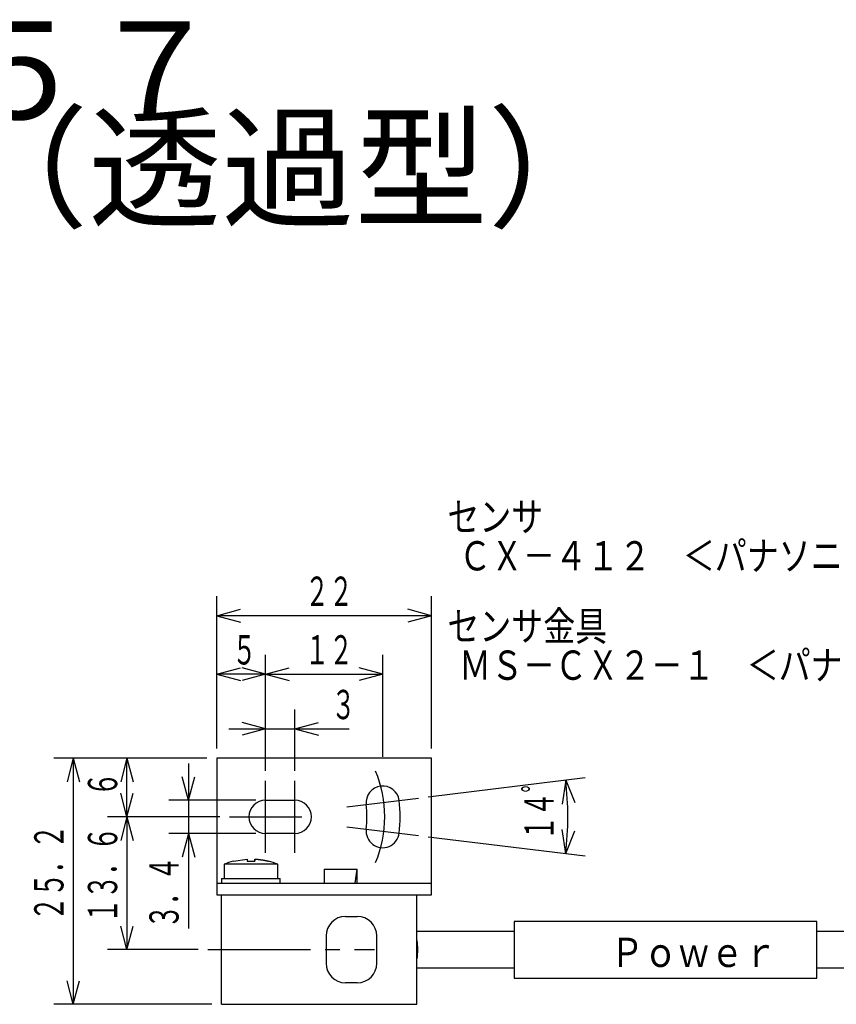
# Model space of a CAD drawing. Units: millimetres. Extents: x 14 to 404, y 29 to 289.
# Drawn here: x 89 to 173, y 188 to 289 of the extents above; entities that cross this region are included whole.
import ezdxf

# ---------------------------------------------------------------- set-up
doc = ezdxf.new("R2010")
doc.units = ezdxf.units.MM
doc.linetypes.add('LTYPE1', pattern=[15, 10.5, -1.5, 1.5, -1.5])
doc.styles.add('KANJI0', font='txt.shx', dxfattribs={"height": 10, "bigfont": 'extfont.shx'})
doc.styles.add('KANJI1', font='txt.shx', dxfattribs={"width": 0.6, "height": 3, "bigfont": 'extfont.shx'})
doc.styles.add('KANJI14', font='txt.shx', dxfattribs={"width": 0.833333, "height": 3, "bigfont": 'extfont.shx'})
doc.styles.add('KANJI4', font='txt.shx', dxfattribs={"width": 0.8, "height": 3, "bigfont": 'extfont.shx'})

msp = doc.modelspace()

# ---------------------------------------------------------------- linework, layer by layer
at = {"color": 3, "linetype": 'Continuous'}
for p, q in [((109.05, 214.04), (109.05, 229.64)), ((131.05, 214.04), (131.05, 229.64)), ((109.05, 227.64), (111.47, 228.29)), ((131.05, 227.64), (128.64, 228.29)), ((131.05, 227.64), (109.05, 227.64)), ((109.05, 227.64), (111.47, 226.99)), ((131.05, 227.64), (128.64, 226.99)), ((109.05, 214.04), (109.05, 223.64)), ((114.05, 211.74), (114.05, 223.64)), ((114.05, 211.74), (114.05, 223.64)), ((126.05, 213.2), (126.05, 223.64)), ((109.05, 221.64), (111.47, 222.29)), ((114.05, 221.64), (111.64, 222.29)), ((114.05, 221.64), (116.47, 222.29)), ((126.05, 221.64), (123.64, 222.29)), ((114.05, 221.64), (109.05, 221.64)), ((109.05, 221.64), (111.47, 220.99)), ((114.05, 221.64), (111.64, 220.99)), ((114.05, 221.64), (116.47, 220.99)), ((114.05, 221.64), (126.05, 221.64)), ((126.05, 221.64), (123.64, 220.99)), ((114.05, 211.74), (114.05, 218.04)), ((117.05, 211.74), (117.05, 218.04)), ((110.3, 216.04), (114.05, 216.04)), ((114.05, 216.04), (111.64, 216.69)), ((114.05, 216.04), (111.64, 215.39)), ((114.05, 216.04), (117.05, 216.04)), ((117.05, 216.04), (119.47, 216.69)), ((117.05, 216.04), (122.6, 216.04)), ((117.05, 216.04), (119.47, 215.39)), ((108.05, 213.04), (92.35, 213.04)), ((94.35, 213.04), (93.71, 210.62)), ((94.35, 213.04), (95, 210.62)), ((94.35, 213.04), (94.35, 187.84)), ((108.05, 213.04), (97.85, 213.04)), ((99.85, 213.04), (99.21, 210.62)), ((99.85, 207.04), (99.85, 213.04)), ((99.85, 213.04), (100.5, 210.62)), ((106.15, 212.49), (106.15, 208.74)), ((106.15, 208.74), (105.51, 211.15)), ((106.15, 208.74), (106.8, 211.15)), ((130.72, 209.07), (146.78, 211.05)), ((144.8, 210.8), (144.45, 208.33)), ((144.8, 210.8), (145.73, 208.49)), ((99.85, 207.04), (99.21, 209.45)), ((99.85, 207.04), (100.5, 209.45)), ((113.05, 208.74), (104.15, 208.74)), ((106.15, 208.74), (106.15, 205.34)), ((109.35, 207.04), (97.85, 207.04)), ((109.35, 207.04), (97.85, 207.04)), ((99.85, 207.04), (99.21, 204.62)), ((99.85, 207.04), (100.5, 204.62)), ((99.85, 207.04), (99.85, 193.44)), ((144.8, 203.28), (144.45, 205.75)), ((113.05, 205.34), (104.15, 205.34)), ((106.15, 205.34), (105.51, 202.92)), ((106.15, 205.34), (106.15, 195.59)), ((106.15, 205.34), (106.8, 202.92)), ((130.72, 205), (146.78, 203.03)), ((144.8, 203.28), (145.73, 205.59)), ((99.85, 193.44), (99.21, 195.85)), ((99.85, 193.44), (100.5, 195.85)), ((139.52, 196.31), (139.52, 190.51)), ((170.52, 196.31), (139.52, 196.31)), ((170.52, 190.51), (170.52, 196.31)), ((107.15, 193.44), (97.85, 193.44)), ((94.35, 187.84), (93.71, 190.25)), ((94.35, 187.84), (95, 190.25)), ((139.52, 190.51), (170.52, 190.51)), ((108.55, 187.84), (92.35, 187.84))]:
    msp.add_line(p, q, dxfattribs=at)
at = {"color": 7, "linetype": 'Continuous'}
for p, q in [((131.05, 213.04), (109.05, 213.04)), ((109.05, 213.04), (109.05, 200.24)), ((131.05, 200.24), (131.05, 213.04)), ((114.05, 208.74), (117.05, 208.74)), ((117.05, 205.34), (114.05, 205.34)), ((110.75, 202.49), (112.15, 202.72)), ((112.15, 202.72), (112.15, 202.71)), ((112.15, 202.71), (112.15, 202.71)), ((112.15, 202.71), (112.15, 202.71)), ((112.15, 202.71), (112.15, 202.7)), ((112.15, 202.7), (112.15, 202.7)), ((112.15, 202.7), (112.15, 202.7)), ((112.15, 202.7), (112.15, 202.69)), ((112.15, 202.69), (112.15, 202.69)), ((112.15, 202.69), (112.15, 202.69)), ((112.15, 202.69), (112.15, 202.68)), ((112.15, 202.68), (112.15, 202.68)), ((112.15, 202.68), (112.15, 202.68)), ((112.95, 202.72), (112.99, 202.71)), ((112.95, 202.49), (112.95, 202.72)), ((112.95, 202.72), (112.95, 202.49)), ((112.99, 202.71), (113.02, 202.71)), ((113.02, 202.71), (113.05, 202.71)), ((113.05, 202.71), (113.08, 202.7)), ((113.08, 202.7), (113.12, 202.7)), ((113.12, 202.7), (113.15, 202.7)), ((113.15, 202.7), (113.18, 202.69)), ((113.18, 202.69), (113.21, 202.69)), ((113.21, 202.69), (113.25, 202.69)), ((113.25, 202.69), (113.28, 202.68)), ((113.28, 202.68), (113.31, 202.68)), ((113.31, 202.68), (113.34, 202.68)), ((109.8, 202.18), (109.8, 200.74)), ((112.55, 202.18), (109.8, 202.18)), ((112.15, 202.68), (112.15, 202.67)), ((112.15, 202.67), (112.15, 202.67)), ((112.15, 202.67), (112.15, 202.67)), ((112.15, 202.67), (112.15, 202.66)), ((112.15, 202.66), (112.15, 202.66)), ((112.15, 202.66), (112.15, 202.65)), ((112.15, 202.65), (112.15, 202.65)), ((112.15, 202.65), (112.15, 202.64)), ((112.15, 202.64), (112.15, 202.64)), ((112.15, 202.64), (112.15, 202.64)), ((112.15, 202.64), (112.15, 202.63)), ((112.15, 202.63), (112.15, 202.63)), ((112.15, 202.63), (112.15, 202.62)), ((112.15, 202.62), (112.15, 202.62)), ((112.15, 202.62), (112.15, 202.61)), ((112.15, 202.61), (112.15, 202.6)), ((112.15, 202.6), (112.15, 202.6)), ((112.15, 202.6), (112.15, 202.59)), ((112.15, 202.59), (112.15, 202.59)), ((112.15, 202.59), (112.15, 202.58)), ((112.15, 202.58), (112.15, 202.57)), ((112.15, 202.57), (112.15, 202.57)), ((112.15, 202.57), (112.15, 202.56)), ((112.15, 202.56), (112.15, 202.56)), ((112.15, 202.56), (112.15, 202.56)), ((112.15, 202.56), (112.15, 202.55)), ((112.15, 202.55), (112.15, 202.55)), ((112.15, 202.55), (112.15, 202.55)), ((112.15, 202.55), (112.15, 202.55)), ((112.15, 202.55), (112.15, 202.55)), ((112.15, 202.55), (112.15, 202.55)), ((112.15, 202.55), (112.15, 202.54)), ((112.15, 202.54), (112.15, 202.54)), ((112.15, 202.54), (112.15, 202.54)), ((112.15, 202.54), (112.15, 202.54)), ((112.15, 202.54), (112.15, 202.54)), ((112.15, 202.54), (112.15, 202.53)), ((112.15, 202.53), (112.15, 202.53)), ((112.15, 202.53), (112.15, 202.53)), ((112.15, 202.53), (112.15, 202.53)), ((112.15, 202.53), (112.15, 202.53)), ((112.15, 202.53), (112.15, 202.52)), ((112.15, 202.52), (112.15, 202.52)), ((112.15, 202.52), (112.15, 202.52)), ((112.15, 202.52), (112.15, 202.52)), ((112.15, 202.52), (112.15, 202.52)), ((112.15, 202.52), (112.15, 202.51)), ((112.15, 202.51), (112.15, 202.51)), ((112.15, 202.51), (112.15, 202.51)), ((112.15, 202.51), (112.15, 202.51)), ((112.15, 202.51), (112.15, 202.51)), ((112.15, 202.51), (112.15, 202.5)), ((112.15, 202.5), (112.15, 202.5)), ((112.15, 202.5), (112.15, 202.5)), ((112.15, 202.5), (112.15, 202.5)), ((112.15, 202.5), (112.15, 202.5)), ((112.15, 202.5), (112.15, 202.49)), ((112.15, 202.49), (112.15, 202.49)), ((112.15, 202.49), (112.17, 202.49)), ((112.17, 202.49), (112.18, 202.49)), ((112.18, 202.49), (112.19, 202.49)), ((112.19, 202.49), (112.2, 202.49)), ((112.2, 202.49), (112.21, 202.49)), ((112.21, 202.49), (112.22, 202.5)), ((112.22, 202.5), (112.23, 202.5)), ((112.23, 202.5), (112.25, 202.5)), ((112.25, 202.5), (112.26, 202.5)), ((112.26, 202.5), (112.27, 202.5)), ((112.27, 202.5), (112.28, 202.5)), ((112.28, 202.5), (112.29, 202.5)), ((112.29, 202.5), (112.3, 202.5)), ((112.3, 202.5), (112.31, 202.5)), ((112.31, 202.5), (112.33, 202.5)), ((112.33, 202.5), (112.34, 202.5)), ((112.34, 202.5), (112.35, 202.5)), ((112.35, 202.5), (112.36, 202.5)), ((112.36, 202.5), (112.37, 202.5)), ((112.37, 202.5), (112.38, 202.5)), ((112.38, 202.5), (112.39, 202.5)), ((112.39, 202.5), (112.41, 202.5)), ((112.41, 202.5), (112.42, 202.5)), ((112.42, 202.5), (112.43, 202.5)), ((112.43, 202.5), (112.44, 202.5)), ((112.44, 202.5), (112.45, 202.5)), ((112.45, 202.5), (112.46, 202.5)), ((112.46, 202.5), (112.47, 202.5)), ((112.47, 202.5), (112.49, 202.5)), ((112.49, 202.5), (112.5, 202.5)), ((112.5, 202.5), (112.51, 202.5)), ((112.51, 202.5), (112.52, 202.5)), ((112.52, 202.5), (112.53, 202.5)), ((112.53, 202.5), (112.54, 202.5)), ((112.54, 202.5), (112.55, 202.5)), ((112.55, 202.5), (112.57, 202.5)), ((115.3, 202.18), (112.55, 202.18)), ((112.57, 202.5), (112.58, 202.5)), ((112.58, 202.5), (112.59, 202.5)), ((112.59, 202.5), (112.6, 202.5)), ((112.6, 202.5), (112.61, 202.5)), ((112.61, 202.5), (112.62, 202.5)), ((112.62, 202.5), (112.63, 202.5)), ((112.63, 202.5), (112.65, 202.5)), ((112.65, 202.5), (112.66, 202.5)), ((112.66, 202.5), (112.67, 202.5)), ((112.67, 202.5), (112.68, 202.5)), ((112.68, 202.5), (112.69, 202.5)), ((112.69, 202.5), (112.7, 202.5)), ((112.7, 202.5), (112.71, 202.5)), ((112.71, 202.5), (112.73, 202.5)), ((112.73, 202.5), (112.74, 202.5)), ((112.74, 202.5), (112.75, 202.5)), ((112.75, 202.5), (112.76, 202.5)), ((112.76, 202.5), (112.77, 202.5)), ((112.77, 202.5), (112.78, 202.5)), ((112.78, 202.5), (112.79, 202.5)), ((112.79, 202.5), (112.81, 202.5)), ((112.81, 202.5), (112.82, 202.5)), ((112.82, 202.5), (112.83, 202.5)), ((112.83, 202.5), (112.84, 202.5)), ((112.84, 202.5), (112.85, 202.5)), ((112.85, 202.5), (112.86, 202.5)), ((112.86, 202.5), (112.87, 202.5)), ((112.87, 202.5), (112.89, 202.5)), ((112.89, 202.5), (112.9, 202.49)), ((112.9, 202.49), (112.91, 202.49)), ((112.91, 202.49), (112.92, 202.49)), ((112.92, 202.49), (112.93, 202.49)), ((112.93, 202.49), (112.94, 202.49)), ((112.94, 202.49), (112.95, 202.49)), ((113.34, 202.68), (113.37, 202.67)), ((113.37, 202.67), (113.41, 202.67)), ((113.41, 202.67), (113.44, 202.67)), ((113.44, 202.67), (113.47, 202.66)), ((113.47, 202.66), (113.5, 202.66)), ((113.5, 202.66), (113.54, 202.65)), ((113.54, 202.65), (113.57, 202.65)), ((113.57, 202.65), (113.6, 202.64)), ((113.6, 202.64), (113.63, 202.64)), ((113.63, 202.64), (113.66, 202.64)), ((113.66, 202.64), (113.7, 202.63)), ((113.7, 202.63), (113.73, 202.63)), ((113.73, 202.63), (113.76, 202.62)), ((113.76, 202.62), (113.79, 202.62)), ((113.79, 202.62), (113.82, 202.61)), ((113.82, 202.61), (113.86, 202.6)), ((113.86, 202.6), (113.89, 202.6)), ((113.89, 202.6), (113.92, 202.59)), ((113.92, 202.59), (113.95, 202.59)), ((113.95, 202.59), (113.98, 202.58)), ((113.98, 202.58), (114.02, 202.57)), ((114.02, 202.57), (114.05, 202.57)), ((114.05, 202.57), (114.08, 202.56)), ((114.08, 202.56), (114.09, 202.56)), ((114.09, 202.56), (114.1, 202.56)), ((114.1, 202.56), (114.1, 202.55)), ((114.1, 202.55), (114.11, 202.55)), ((114.11, 202.55), (114.12, 202.55)), ((114.12, 202.55), (114.13, 202.55)), ((114.13, 202.55), (114.13, 202.55)), ((114.13, 202.55), (114.14, 202.55)), ((114.14, 202.55), (114.15, 202.54)), ((114.15, 202.54), (114.16, 202.54)), ((114.16, 202.54), (114.17, 202.54)), ((114.17, 202.54), (114.17, 202.54)), ((114.17, 202.54), (114.18, 202.54)), ((114.18, 202.54), (114.19, 202.53)), ((114.19, 202.53), (114.2, 202.53)), ((114.2, 202.53), (114.21, 202.53)), ((114.21, 202.53), (114.21, 202.53)), ((114.21, 202.53), (114.22, 202.53)), ((114.22, 202.53), (114.23, 202.52)), ((114.23, 202.52), (114.24, 202.52)), ((114.24, 202.52), (114.24, 202.52)), ((114.24, 202.52), (114.25, 202.52)), ((114.25, 202.52), (114.26, 202.52)), ((114.26, 202.52), (114.27, 202.51)), ((114.27, 202.51), (114.28, 202.51)), ((114.28, 202.51), (114.28, 202.51)), ((114.28, 202.51), (114.29, 202.51)), ((114.29, 202.51), (114.3, 202.51)), ((114.3, 202.51), (114.31, 202.5)), ((114.31, 202.5), (114.31, 202.5)), ((114.31, 202.5), (114.32, 202.5)), ((114.32, 202.5), (114.33, 202.5)), ((114.33, 202.5), (114.34, 202.5)), ((114.34, 202.5), (114.35, 202.49)), ((114.35, 202.49), (114.35, 202.49)), ((115.3, 200.74), (115.3, 202.18)), ((120.05, 201.68), (123.44, 201.68)), ((120.05, 201.68), (120.05, 200.24)), ((123.22, 200.24), (123.44, 201.68)), ((123.44, 200.24), (123.44, 201.68)), ((109.55, 200.74), (109.55, 200.24)), ((109.55, 200.74), (115.55, 200.74)), ((115.55, 200.24), (115.55, 200.74)), ((109.05, 200.24), (131.05, 200.24)), ((109.05, 200.24), (109.05, 199.04)), ((131.05, 199.04), (131.05, 200.24)), ((109.05, 199.04), (131.05, 199.04)), ((109.55, 187.84), (109.55, 199.04)), ((129.55, 187.84), (129.55, 199.04)), ((122.25, 196.84), (123.45, 196.84)), ((120.25, 194.84), (120.25, 192.04)), ((125.45, 192.04), (125.45, 194.84)), ((133.13, 195.29), (129.55, 195.29)), ((131.04, 195.29), (129.55, 195.29)), ((131.06, 195.29), (131.04, 195.29)), ((131.09, 195.29), (131.06, 195.29)), ((131.11, 195.29), (131.09, 195.29)), ((131.14, 195.29), (131.11, 195.29)), ((131.16, 195.29), (131.14, 195.29)), ((131.18, 195.29), (131.16, 195.29)), ((131.21, 195.29), (131.18, 195.29)), ((131.23, 195.29), (131.21, 195.29)), ((131.26, 195.29), (131.23, 195.29)), ((131.28, 195.29), (131.26, 195.29)), ((131.3, 195.29), (131.28, 195.29)), ((131.33, 195.29), (131.3, 195.29)), ((131.35, 195.29), (131.33, 195.29)), ((131.38, 195.29), (131.35, 195.29)), ((131.4, 195.29), (131.38, 195.29)), ((131.43, 195.29), (131.4, 195.29)), ((131.45, 195.29), (131.43, 195.29)), ((131.47, 195.29), (131.45, 195.29)), ((131.5, 195.29), (131.47, 195.29)), ((131.52, 195.29), (131.5, 195.29)), ((131.55, 195.29), (131.52, 195.29)), ((131.57, 195.29), (131.55, 195.29)), ((131.6, 195.29), (131.57, 195.29)), ((131.62, 195.29), (131.6, 195.29)), ((131.65, 195.29), (131.62, 195.29)), ((131.67, 195.29), (131.65, 195.29)), ((131.7, 195.29), (131.67, 195.29)), ((131.72, 195.29), (131.7, 195.29)), ((131.75, 195.29), (131.72, 195.29)), ((131.77, 195.29), (131.75, 195.29)), ((131.8, 195.29), (131.77, 195.29)), ((131.82, 195.29), (131.8, 195.29)), ((131.85, 195.29), (131.82, 195.29)), ((131.87, 195.29), (131.85, 195.29)), ((131.9, 195.29), (131.87, 195.29)), ((131.92, 195.29), (131.9, 195.29)), ((131.95, 195.29), (131.92, 195.29)), ((131.97, 195.29), (131.95, 195.29)), ((132, 195.29), (131.97, 195.29)), ((132.03, 195.29), (132, 195.29)), ((132.05, 195.29), (132.03, 195.29)), ((132.08, 195.29), (132.05, 195.29)), ((132.1, 195.29), (132.08, 195.29)), ((132.13, 195.29), (132.1, 195.29)), ((132.16, 195.29), (132.13, 195.29)), ((132.18, 195.29), (132.16, 195.29)), ((132.21, 195.29), (132.18, 195.29)), ((132.24, 195.29), (132.21, 195.29)), ((132.26, 195.29), (132.24, 195.29)), ((132.29, 195.29), (132.26, 195.29)), ((132.32, 195.29), (132.29, 195.29)), ((132.34, 195.29), (132.32, 195.29)), ((132.37, 195.29), (132.34, 195.29)), ((132.4, 195.29), (132.37, 195.29)), ((132.43, 195.29), (132.4, 195.29)), ((132.45, 195.29), (132.43, 195.29)), ((132.48, 195.29), (132.45, 195.29)), ((132.51, 195.29), (132.48, 195.29)), ((132.53, 195.29), (132.51, 195.29)), ((132.56, 195.29), (132.53, 195.29)), ((132.59, 195.29), (132.56, 195.29)), ((132.62, 195.29), (132.59, 195.29)), ((132.64, 195.29), (132.62, 195.29)), ((132.67, 195.29), (132.64, 195.29)), ((132.7, 195.29), (132.67, 195.29)), ((132.73, 195.29), (132.7, 195.29)), ((132.76, 195.29), (132.73, 195.29)), ((132.78, 195.29), (132.76, 195.29)), ((132.81, 195.29), (132.78, 195.29)), ((132.84, 195.29), (132.81, 195.29)), ((132.87, 195.29), (132.84, 195.29)), ((132.9, 195.29), (132.87, 195.29)), ((132.92, 195.29), (132.9, 195.29)), ((132.95, 195.29), (132.92, 195.29)), ((132.98, 195.29), (132.95, 195.29)), ((133.01, 195.29), (132.98, 195.29)), ((133.04, 195.29), (133.01, 195.29)), ((133.07, 195.29), (133.04, 195.29)), ((133.09, 195.29), (133.07, 195.29)), ((133.12, 195.29), (133.09, 195.29)), ((133.15, 195.29), (133.12, 195.29)), ((133.18, 195.29), (133.15, 195.29)), ((133.21, 195.29), (133.18, 195.29)), ((133.24, 195.29), (133.21, 195.29)), ((133.27, 195.29), (133.24, 195.29)), ((133.3, 195.29), (133.27, 195.29)), ((133.33, 195.29), (133.3, 195.29)), ((133.35, 195.29), (133.33, 195.29)), ((133.38, 195.29), (133.35, 195.29)), ((133.41, 195.29), (133.38, 195.29)), ((133.44, 195.29), (133.41, 195.29)), ((133.47, 195.29), (133.44, 195.29)), ((133.5, 195.29), (133.47, 195.29)), ((133.53, 195.29), (133.5, 195.29)), ((133.56, 195.29), (133.53, 195.29)), ((133.59, 195.29), (133.56, 195.29)), ((133.62, 195.29), (133.59, 195.29)), ((133.65, 195.29), (133.62, 195.29)), ((133.68, 195.29), (133.65, 195.29)), ((133.71, 195.29), (133.68, 195.29)), ((133.74, 195.29), (133.71, 195.29)), ((133.77, 195.29), (133.74, 195.29)), ((133.8, 195.29), (133.77, 195.29)), ((133.83, 195.29), (133.8, 195.29)), ((133.86, 195.29), (133.83, 195.29)), ((133.89, 195.29), (133.86, 195.29)), ((133.92, 195.29), (133.89, 195.29)), ((133.95, 195.29), (133.92, 195.29)), ((133.98, 195.29), (133.95, 195.29)), ((134.01, 195.29), (133.98, 195.29)), ((134.04, 195.29), (134.01, 195.29)), ((134.07, 195.29), (134.04, 195.29)), ((134.1, 195.29), (134.07, 195.29)), ((134.13, 195.29), (134.1, 195.29)), ((134.16, 195.29), (134.13, 195.29)), ((134.19, 195.29), (134.16, 195.29)), ((134.22, 195.29), (134.19, 195.29)), ((134.25, 195.29), (134.22, 195.29)), ((134.28, 195.29), (134.25, 195.29)), ((134.31, 195.29), (134.28, 195.29)), ((134.34, 195.29), (134.31, 195.29)), ((134.37, 195.29), (134.34, 195.29)), ((134.4, 195.29), (134.37, 195.29)), ((134.43, 195.29), (134.4, 195.29)), ((134.46, 195.29), (134.43, 195.29)), ((134.5, 195.29), (134.46, 195.29)), ((134.53, 195.29), (134.5, 195.29)), ((134.56, 195.29), (134.53, 195.29)), ((134.59, 195.29), (134.56, 195.29)), ((134.62, 195.29), (134.59, 195.29)), ((134.65, 195.29), (134.62, 195.29)), ((134.68, 195.29), (134.65, 195.29)), ((134.71, 195.29), (134.68, 195.29)), ((134.74, 195.29), (134.71, 195.29)), ((134.78, 195.29), (134.74, 195.29)), ((134.81, 195.29), (134.78, 195.29)), ((134.84, 195.29), (134.81, 195.29)), ((134.87, 195.29), (134.84, 195.29)), ((134.9, 195.29), (134.87, 195.29)), ((134.93, 195.29), (134.9, 195.29)), ((134.96, 195.29), (134.93, 195.29)), ((135, 195.29), (134.96, 195.29)), ((135.03, 195.29), (135, 195.29)), ((135.06, 195.29), (135.03, 195.29)), ((135.09, 195.29), (135.06, 195.29)), ((135.12, 195.29), (135.09, 195.29)), ((135.15, 195.29), (135.12, 195.29)), ((135.19, 195.29), (135.15, 195.29)), ((135.22, 195.29), (135.19, 195.29)), ((135.25, 195.29), (135.22, 195.29)), ((135.28, 195.29), (135.25, 195.29)), ((135.31, 195.29), (135.28, 195.29)), ((135.34, 195.29), (135.31, 195.29)), ((135.38, 195.29), (135.34, 195.29)), ((135.41, 195.29), (135.38, 195.29)), ((135.44, 195.29), (135.41, 195.29)), ((135.47, 195.29), (135.44, 195.29)), ((135.5, 195.29), (135.47, 195.29)), ((135.54, 195.29), (135.5, 195.29)), ((135.57, 195.29), (135.54, 195.29)), ((135.6, 195.29), (135.57, 195.29)), ((135.63, 195.29), (135.6, 195.29)), ((135.67, 195.29), (135.63, 195.29)), ((135.7, 195.29), (135.67, 195.29)), ((135.73, 195.29), (135.7, 195.29)), ((135.76, 195.29), (135.73, 195.29)), ((135.79, 195.29), (135.76, 195.29)), ((135.83, 195.29), (135.79, 195.29)), ((135.86, 195.29), (135.83, 195.29)), ((135.89, 195.29), (135.86, 195.29)), ((135.92, 195.29), (135.89, 195.29)), ((135.96, 195.29), (135.92, 195.29)), ((135.99, 195.29), (135.96, 195.29)), ((136.02, 195.29), (135.99, 195.29)), ((136.05, 195.29), (136.02, 195.29)), ((136.09, 195.29), (136.05, 195.29)), ((136.12, 195.29), (136.09, 195.29)), ((136.15, 195.29), (136.12, 195.29)), ((136.19, 195.29), (136.15, 195.29)), ((136.22, 195.29), (136.19, 195.29)), ((136.25, 195.29), (136.22, 195.29)), ((136.28, 195.29), (136.25, 195.29)), ((136.32, 195.29), (136.28, 195.29)), ((136.35, 195.29), (136.32, 195.29)), ((136.38, 195.29), (136.35, 195.29)), ((136.41, 195.29), (136.38, 195.29)), ((136.45, 195.29), (136.41, 195.29)), ((136.48, 195.29), (136.45, 195.29)), ((136.51, 195.29), (136.48, 195.29)), ((136.54, 195.29), (136.51, 195.29)), ((136.58, 195.29), (136.54, 195.29)), ((136.61, 195.29), (136.58, 195.29)), ((136.64, 195.29), (136.61, 195.29)), ((136.68, 195.29), (136.64, 195.29)), ((136.71, 195.29), (136.68, 195.29)), ((136.74, 195.29), (136.71, 195.29)), ((136.78, 195.29), (136.74, 195.29)), ((136.81, 195.29), (136.78, 195.29)), ((136.84, 195.29), (136.81, 195.29)), ((136.87, 195.29), (136.84, 195.29)), ((136.91, 195.29), (136.87, 195.29)), ((136.94, 195.29), (136.91, 195.29)), ((136.97, 195.29), (136.94, 195.29)), ((137.01, 195.29), (136.97, 195.29)), ((137.04, 195.29), (137.01, 195.29)), ((137.07, 195.29), (137.04, 195.29)), ((137.11, 195.29), (137.07, 195.29)), ((137.14, 195.29), (137.11, 195.29)), ((137.17, 195.29), (137.14, 195.29)), ((137.21, 195.29), (137.17, 195.29)), ((137.24, 195.29), (137.21, 195.29)), ((137.27, 195.29), (137.24, 195.29)), ((137.3, 195.29), (137.27, 195.29)), ((137.34, 195.29), (137.3, 195.29)), ((137.37, 195.29), (137.34, 195.29)), ((137.4, 195.29), (137.37, 195.29)), ((137.44, 195.29), (137.4, 195.29)), ((137.47, 195.29), (137.44, 195.29)), ((137.5, 195.29), (137.47, 195.29)), ((137.54, 195.29), (137.5, 195.29)), ((137.57, 195.29), (137.54, 195.29)), ((137.6, 195.29), (137.57, 195.29)), ((137.64, 195.29), (137.6, 195.29)), ((137.67, 195.29), (137.64, 195.29)), ((137.7, 195.29), (137.67, 195.29)), ((137.74, 195.29), (137.7, 195.29)), ((137.77, 195.29), (137.74, 195.29)), ((137.8, 195.29), (137.77, 195.29)), ((137.83, 195.29), (137.8, 195.29)), ((137.87, 195.29), (137.83, 195.29)), ((137.9, 195.29), (137.87, 195.29)), ((137.93, 195.29), (137.9, 195.29)), ((137.97, 195.29), (137.93, 195.29)), ((138, 195.29), (137.97, 195.29)), ((138.03, 195.29), (138, 195.29)), ((138.07, 195.29), (138.03, 195.29)), ((138.1, 195.29), (138.07, 195.29)), ((138.13, 195.29), (138.1, 195.29)), ((138.17, 195.29), (138.13, 195.29)), ((138.2, 195.29), (138.17, 195.29)), ((138.23, 195.29), (138.2, 195.29)), ((138.27, 195.29), (138.23, 195.29)), ((138.3, 195.29), (138.27, 195.29)), ((138.33, 195.29), (138.3, 195.29)), ((138.37, 195.29), (138.33, 195.29)), ((138.4, 195.29), (138.37, 195.29)), ((138.43, 195.29), (138.4, 195.29)), ((138.47, 195.29), (138.43, 195.29)), ((138.5, 195.29), (138.47, 195.29)), ((138.53, 195.29), (138.5, 195.29)), ((138.57, 195.29), (138.53, 195.29)), ((138.6, 195.29), (138.57, 195.29)), ((138.63, 195.29), (138.6, 195.29)), ((138.66, 195.29), (138.63, 195.29)), ((138.7, 195.29), (138.66, 195.29)), ((138.73, 195.29), (138.7, 195.29)), ((138.76, 195.29), (138.73, 195.29)), ((138.8, 195.29), (138.76, 195.29)), ((138.83, 195.29), (138.8, 195.29)), ((138.86, 195.29), (138.83, 195.29)), ((138.9, 195.29), (138.86, 195.29)), ((138.93, 195.29), (138.9, 195.29)), ((138.96, 195.29), (138.93, 195.29)), ((139, 195.29), (138.96, 195.29)), ((139.03, 195.29), (139, 195.29)), ((139.06, 195.29), (139.03, 195.29)), ((139.09, 195.29), (139.06, 195.29)), ((139.13, 195.29), (139.09, 195.29)), ((139.16, 195.29), (139.13, 195.29)), ((139.19, 195.29), (139.16, 195.29)), ((139.23, 195.29), (139.19, 195.29)), ((139.26, 195.29), (139.23, 195.29)), ((139.29, 195.29), (139.26, 195.29)), ((139.33, 195.29), (139.29, 195.29)), ((139.36, 195.29), (139.33, 195.29)), ((139.39, 195.29), (139.36, 195.29)), ((139.43, 195.29), (139.39, 195.29)), ((139.46, 195.29), (139.43, 195.29)), ((139.49, 195.29), (139.46, 195.29)), ((139.52, 195.29), (139.49, 195.29)), ((188.38, 195.29), (170.52, 195.29)), ((129.55, 191.59), (131.04, 191.59)), ((131.04, 191.59), (131.06, 191.59)), ((131.06, 191.59), (131.09, 191.59)), ((131.09, 191.59), (131.11, 191.59)), ((131.11, 191.59), (131.14, 191.59)), ((131.14, 191.59), (131.16, 191.59)), ((131.16, 191.59), (131.18, 191.59)), ((131.18, 191.59), (131.21, 191.59)), ((131.21, 191.59), (131.23, 191.59)), ((131.23, 191.59), (131.26, 191.59)), ((131.26, 191.59), (131.28, 191.59)), ((131.28, 191.59), (131.3, 191.59)), ((131.3, 191.59), (131.33, 191.59)), ((131.33, 191.59), (131.35, 191.59)), ((131.35, 191.59), (131.38, 191.59)), ((131.38, 191.59), (131.4, 191.59)), ((131.4, 191.59), (131.43, 191.59)), ((131.43, 191.59), (131.45, 191.59)), ((131.45, 191.59), (131.47, 191.59)), ((131.47, 191.59), (131.5, 191.59)), ((131.5, 191.59), (131.52, 191.59)), ((131.52, 191.59), (131.55, 191.59)), ((131.55, 191.59), (131.57, 191.59)), ((131.57, 191.59), (131.6, 191.59)), ((131.6, 191.59), (131.62, 191.59)), ((131.62, 191.59), (131.65, 191.59)), ((131.65, 191.59), (131.67, 191.59)), ((131.67, 191.59), (131.7, 191.59)), ((131.7, 191.59), (131.72, 191.59)), ((131.72, 191.59), (131.75, 191.59)), ((131.75, 191.59), (131.77, 191.59)), ((131.77, 191.59), (131.8, 191.59)), ((131.8, 191.59), (131.82, 191.59)), ((131.82, 191.59), (131.85, 191.59)), ((131.85, 191.59), (131.87, 191.59)), ((131.87, 191.59), (131.9, 191.59)), ((131.9, 191.59), (131.92, 191.59)), ((131.92, 191.59), (131.95, 191.59)), ((131.95, 191.59), (131.97, 191.59)), ((131.97, 191.59), (132, 191.59)), ((132, 191.59), (132.03, 191.59)), ((132.03, 191.59), (132.05, 191.59)), ((132.05, 191.59), (132.08, 191.59)), ((132.08, 191.59), (132.1, 191.59)), ((132.1, 191.59), (132.13, 191.59)), ((132.13, 191.59), (132.16, 191.59)), ((132.16, 191.59), (132.18, 191.59)), ((132.18, 191.59), (132.21, 191.59)), ((132.21, 191.59), (132.24, 191.59)), ((132.24, 191.59), (132.26, 191.59)), ((132.26, 191.59), (132.29, 191.59)), ((132.29, 191.59), (132.32, 191.59)), ((132.32, 191.59), (132.34, 191.59)), ((132.34, 191.59), (132.37, 191.59)), ((132.37, 191.59), (132.4, 191.59)), ((132.4, 191.59), (132.43, 191.59)), ((132.43, 191.59), (132.45, 191.59)), ((132.45, 191.59), (132.48, 191.59)), ((132.48, 191.59), (132.51, 191.59)), ((132.51, 191.59), (132.53, 191.59)), ((132.53, 191.59), (132.56, 191.59)), ((132.56, 191.59), (132.59, 191.59)), ((132.59, 191.59), (132.62, 191.59)), ((132.62, 191.59), (132.64, 191.59)), ((132.64, 191.59), (132.67, 191.59)), ((132.67, 191.59), (132.7, 191.59)), ((132.7, 191.59), (132.73, 191.59)), ((132.73, 191.59), (132.76, 191.59)), ((132.76, 191.59), (132.78, 191.59)), ((132.78, 191.59), (132.81, 191.59)), ((132.81, 191.59), (132.84, 191.59)), ((132.84, 191.59), (132.87, 191.59)), ((132.87, 191.59), (132.9, 191.59)), ((132.9, 191.59), (132.92, 191.59)), ((132.92, 191.59), (132.95, 191.59)), ((132.95, 191.59), (132.98, 191.59)), ((132.98, 191.59), (133.01, 191.59)), ((133.01, 191.59), (133.04, 191.59)), ((133.04, 191.59), (133.07, 191.59)), ((133.07, 191.59), (133.09, 191.59)), ((133.09, 191.59), (133.12, 191.59)), ((133.12, 191.59), (133.15, 191.59)), ((133.15, 191.59), (133.18, 191.59)), ((133.18, 191.59), (133.21, 191.59)), ((133.21, 191.59), (133.24, 191.59)), ((133.24, 191.59), (133.27, 191.59)), ((133.27, 191.59), (133.3, 191.59)), ((133.3, 191.59), (133.33, 191.59)), ((133.33, 191.59), (133.35, 191.59)), ((133.35, 191.59), (133.38, 191.59)), ((133.38, 191.59), (133.41, 191.59)), ((133.41, 191.59), (133.44, 191.59)), ((133.44, 191.59), (133.47, 191.59)), ((133.47, 191.59), (133.5, 191.59)), ((133.5, 191.59), (133.53, 191.59)), ((133.53, 191.59), (133.56, 191.59)), ((133.56, 191.59), (133.59, 191.59)), ((133.59, 191.59), (133.62, 191.59)), ((133.62, 191.59), (133.65, 191.59)), ((133.65, 191.59), (133.68, 191.59)), ((133.68, 191.59), (133.71, 191.59)), ((133.71, 191.59), (133.74, 191.59)), ((133.74, 191.59), (133.77, 191.59)), ((133.77, 191.59), (133.8, 191.59)), ((133.8, 191.59), (133.83, 191.59)), ((133.83, 191.59), (133.86, 191.59)), ((133.86, 191.59), (133.89, 191.59)), ((133.89, 191.59), (133.92, 191.59)), ((133.92, 191.59), (133.95, 191.59)), ((133.95, 191.59), (133.98, 191.59)), ((133.98, 191.59), (134.01, 191.59)), ((134.01, 191.59), (134.04, 191.59)), ((134.04, 191.59), (134.07, 191.59)), ((134.07, 191.59), (134.1, 191.59)), ((134.1, 191.59), (134.13, 191.59)), ((134.13, 191.59), (134.16, 191.59)), ((134.16, 191.59), (134.19, 191.59)), ((134.19, 191.59), (134.22, 191.59)), ((134.22, 191.59), (134.25, 191.59)), ((134.25, 191.59), (134.28, 191.59)), ((134.28, 191.59), (134.31, 191.59)), ((134.31, 191.59), (134.34, 191.59)), ((134.34, 191.59), (134.37, 191.59)), ((134.37, 191.59), (134.4, 191.59)), ((134.4, 191.59), (134.43, 191.59)), ((134.43, 191.59), (134.46, 191.59)), ((134.46, 191.59), (134.5, 191.59)), ((134.5, 191.59), (134.53, 191.59)), ((134.53, 191.59), (134.56, 191.59)), ((134.56, 191.59), (134.59, 191.59)), ((134.59, 191.59), (134.62, 191.59)), ((134.62, 191.59), (134.65, 191.59)), ((134.65, 191.59), (134.68, 191.59)), ((134.68, 191.59), (134.71, 191.59)), ((134.71, 191.59), (134.74, 191.59)), ((134.74, 191.59), (134.78, 191.59)), ((134.78, 191.59), (134.81, 191.59)), ((134.81, 191.59), (134.84, 191.59)), ((134.84, 191.59), (134.87, 191.59)), ((134.87, 191.59), (134.9, 191.59)), ((134.9, 191.59), (134.93, 191.59)), ((134.93, 191.59), (134.96, 191.59)), ((134.96, 191.59), (135, 191.59)), ((135, 191.59), (135.03, 191.59)), ((135.03, 191.59), (135.06, 191.59)), ((135.06, 191.59), (135.09, 191.59)), ((135.09, 191.59), (135.12, 191.59)), ((135.12, 191.59), (135.15, 191.59)), ((135.15, 191.59), (135.19, 191.59)), ((135.19, 191.59), (135.22, 191.59)), ((135.22, 191.59), (135.25, 191.59)), ((135.25, 191.59), (135.28, 191.59)), ((135.28, 191.59), (135.31, 191.59)), ((135.31, 191.59), (135.34, 191.59)), ((135.34, 191.59), (135.38, 191.59)), ((135.38, 191.59), (135.41, 191.59)), ((135.41, 191.59), (135.44, 191.59)), ((135.44, 191.59), (135.47, 191.59)), ((135.47, 191.59), (135.5, 191.59)), ((135.5, 191.59), (135.54, 191.59)), ((135.54, 191.59), (135.57, 191.59)), ((135.57, 191.59), (135.6, 191.59)), ((135.6, 191.59), (135.63, 191.59)), ((135.63, 191.59), (135.67, 191.59)), ((135.67, 191.59), (135.7, 191.59)), ((135.7, 191.59), (135.73, 191.59)), ((135.73, 191.59), (135.76, 191.59)), ((135.76, 191.59), (135.79, 191.59)), ((135.79, 191.59), (135.83, 191.59)), ((135.83, 191.59), (135.86, 191.59)), ((135.86, 191.59), (135.89, 191.59)), ((135.89, 191.59), (135.92, 191.59)), ((135.92, 191.59), (135.96, 191.59)), ((135.96, 191.59), (135.99, 191.59)), ((135.99, 191.59), (136.02, 191.59)), ((136.02, 191.59), (136.05, 191.59)), ((136.05, 191.59), (136.09, 191.59)), ((136.09, 191.59), (136.12, 191.59)), ((136.12, 191.59), (136.15, 191.59)), ((136.15, 191.59), (136.19, 191.59)), ((136.19, 191.59), (136.22, 191.59)), ((136.22, 191.59), (136.25, 191.59)), ((136.25, 191.59), (136.28, 191.59)), ((136.28, 191.59), (136.32, 191.59)), ((136.32, 191.59), (136.35, 191.59)), ((136.35, 191.59), (136.38, 191.59)), ((136.38, 191.59), (136.41, 191.59)), ((136.41, 191.59), (136.45, 191.59)), ((136.45, 191.59), (136.48, 191.59)), ((136.48, 191.59), (136.51, 191.59)), ((136.51, 191.59), (136.54, 191.59)), ((136.54, 191.59), (136.58, 191.59)), ((136.58, 191.59), (136.61, 191.59)), ((136.61, 191.59), (136.64, 191.59)), ((136.64, 191.59), (136.68, 191.59)), ((136.68, 191.59), (136.71, 191.59)), ((136.71, 191.59), (136.74, 191.59)), ((136.74, 191.59), (136.78, 191.59)), ((136.78, 191.59), (136.81, 191.59)), ((136.81, 191.59), (136.84, 191.59)), ((136.84, 191.59), (136.87, 191.59)), ((136.87, 191.59), (136.91, 191.59)), ((136.91, 191.59), (136.94, 191.59)), ((136.94, 191.59), (136.97, 191.59)), ((136.97, 191.59), (137.01, 191.59)), ((137.01, 191.59), (137.04, 191.59)), ((137.04, 191.59), (137.07, 191.59)), ((137.07, 191.59), (137.11, 191.59)), ((137.11, 191.59), (137.14, 191.59)), ((137.14, 191.59), (137.17, 191.59)), ((137.17, 191.59), (137.21, 191.59)), ((137.21, 191.59), (137.24, 191.59)), ((137.24, 191.59), (137.27, 191.59)), ((137.27, 191.59), (137.3, 191.59)), ((137.3, 191.59), (137.34, 191.59)), ((137.34, 191.59), (137.37, 191.59)), ((137.37, 191.59), (137.4, 191.59)), ((137.4, 191.59), (137.44, 191.59)), ((137.44, 191.59), (137.47, 191.59)), ((137.47, 191.59), (137.5, 191.59)), ((137.54, 191.59), (137.57, 191.59)), ((137.57, 191.59), (137.6, 191.59)), ((137.6, 191.59), (137.64, 191.59)), ((137.64, 191.59), (137.67, 191.59)), ((137.67, 191.59), (137.7, 191.59)), ((137.7, 191.59), (137.74, 191.59)), ((137.74, 191.59), (137.77, 191.59)), ((137.77, 191.59), (137.8, 191.59)), ((137.8, 191.59), (137.83, 191.59)), ((137.83, 191.59), (137.87, 191.59)), ((137.87, 191.59), (137.9, 191.59)), ((137.9, 191.59), (137.93, 191.59)), ((137.93, 191.59), (137.97, 191.59)), ((137.97, 191.59), (138, 191.59)), ((138, 191.59), (138.03, 191.59)), ((138.03, 191.59), (138.07, 191.59)), ((138.07, 191.59), (138.1, 191.59)), ((138.1, 191.59), (138.13, 191.59)), ((138.13, 191.59), (138.17, 191.59)), ((138.17, 191.59), (138.2, 191.59)), ((138.2, 191.59), (138.23, 191.59)), ((138.23, 191.59), (138.27, 191.59)), ((138.27, 191.59), (138.3, 191.59)), ((138.3, 191.59), (138.33, 191.59)), ((138.33, 191.59), (138.37, 191.59)), ((138.37, 191.59), (138.4, 191.59)), ((138.4, 191.59), (138.43, 191.59)), ((138.43, 191.59), (138.47, 191.59)), ((138.47, 191.59), (138.5, 191.59)), ((138.5, 191.59), (138.53, 191.59)), ((138.53, 191.59), (138.57, 191.59)), ((138.57, 191.59), (138.6, 191.59)), ((138.6, 191.59), (138.63, 191.59)), ((138.63, 191.59), (138.66, 191.59)), ((138.66, 191.59), (138.7, 191.59)), ((138.7, 191.59), (138.73, 191.59)), ((138.73, 191.59), (138.76, 191.59)), ((138.76, 191.59), (138.8, 191.59)), ((138.8, 191.59), (138.83, 191.59)), ((138.83, 191.59), (138.86, 191.59)), ((138.86, 191.59), (138.9, 191.59)), ((138.9, 191.59), (138.93, 191.59)), ((138.93, 191.59), (138.96, 191.59)), ((138.96, 191.59), (139, 191.59)), ((139, 191.59), (139.03, 191.59)), ((139.03, 191.59), (139.06, 191.59)), ((139.06, 191.59), (139.09, 191.59)), ((139.09, 191.59), (139.13, 191.59)), ((139.13, 191.59), (139.16, 191.59)), ((139.16, 191.59), (139.19, 191.59)), ((139.19, 191.59), (139.23, 191.59)), ((139.23, 191.59), (139.26, 191.59)), ((139.26, 191.59), (139.29, 191.59)), ((139.29, 191.59), (139.33, 191.59)), ((139.33, 191.59), (139.36, 191.59)), ((139.36, 191.59), (139.39, 191.59)), ((139.39, 191.59), (139.43, 191.59)), ((139.43, 191.59), (139.46, 191.59)), ((139.46, 191.59), (139.49, 191.59)), ((139.49, 191.59), (139.52, 191.59)), ((170.52, 191.59), (190, 191.59)), ((123.45, 190.04), (122.25, 190.04)), ((109.55, 187.84), (129.55, 187.84))]:
    msp.add_line(p, q, dxfattribs=at)
at = {"color": 3, "linetype": 'LTYPE1'}
for p, q in [((114.05, 203.34), (114.05, 210.74)), ((117.05, 203.34), (117.05, 210.74)), ((122.38, 208.05), (129.73, 208.95)), ((110.35, 207.04), (117.75, 207.04)), ((122.38, 206.03), (129.73, 205.13)), ((108.15, 193.44), (125.22, 193.44))]:
    msp.add_line(p, q, dxfattribs=at)
msp.add_arc((114.14, 207.04), 12.12, 337.2754, 22.7225, dxfattribs=at)
at = {"color": 3, "linetype": 'Continuous'}
msp.add_arc((114.14, 207.04), 30.88, 353, 7, dxfattribs=at)
at = {"color": 7, "linetype": 'Continuous'}
for centre, radius, start, end in [((126.05, 208.5), 1.7, 7, 187), ((114.05, 207.04), 1.7, 90, 270), ((117.05, 207.04), 1.7, 270, 90), ((114.14, 207.04), 10.3, 353, 7), ((114.14, 207.04), 13.7, 353, 7), ((126.05, 205.58), 1.7, 173, 353), ((112.55, 195.74), 7, 104.9346, 113.1324), ((112.55, 195.74), 7, 66.8676, 75.073), ((122.25, 194.84), 2, 90, 180), ((123.45, 194.84), 2, 0, 90), ((125.22, 193.44), 4.44, 347.3956, 12.6044), ((122.25, 192.04), 2, 180, 270), ((123.45, 192.04), 2, 270, 0)]:
    msp.add_arc(centre, radius, start, end, dxfattribs=at)

# ---------------------------------------------------------------- texts
at = {"color": 1, "linetype": 'Continuous', "char_height": 10, "attachment_point": 7, "style": 'KANJI0'}
for s, insert, width in [('\\T1.030;\\W1.000;ＳＵＣ－５５７', (14.03, 278.48), 143.6), ('\\T1.030;\\W1.000;光電センサ（透過型）', (14.03, 268.48), 205.4)]:
    msp.add_mtext(s, dxfattribs=dict(at, insert=insert, width=width))
at = {"color": 3, "linetype": 'Continuous', "char_height": 3, "attachment_point": 7}
for s, insert, width, style in [('\\W0.800;センサ', (132.68, 236.27), 14.4, 'KANJI4'), ('\\W0.800;ＣＸ－４１２\u3000＜パナソニックデバイスＳＵＮＸ＞', (133.88, 232.27), 110.4, 'KANJI4'), ('\\T1.167;\\W0.600;２２', (118.1, 228.64), 7.8, 'KANJI1'), ('\\W0.800;センサ金具', (132.68, 225.07), 24, 'KANJI4'), ('\\T1.167;\\W0.600;５', (110.65, 222.64), 3.6, 'KANJI1'), ('\\T1.167;\\W0.600;１２', (118.1, 222.64), 7.8, 'KANJI1'), ('\\W0.800;ＭＳ－ＣＸ２－１\u3000＜パナソニックデバイスＳＵＮＸ＞', (133.88, 221.07), 120, 'KANJI4'), ('\\T1.167;\\W0.600;３', (120.8, 217.04), 3.6, 'KANJI1'), ('\\W0.833;Ｐｏｗｅｒ', (149.4, 191.66), 25, 'KANJI14')]:
    msp.add_mtext(s, dxfattribs=dict(at, insert=insert, width=width, style=style))
at = {"color": 3, "linetype": 'Continuous', "char_height": 3, "attachment_point": 7, "rotation": 90, "style": 'KANJI1'}
for s, insert, width in [('\\T1.167;\\W0.600;６', (98.85, 209.14), 3.6), ('\\T1.167;\\W0.600;１４゜', (143.58, 204.64), 12), ('\\T1.167;\\W0.600;２５．２', (93.35, 196.39), 16.2), ('\\T1.167;\\W0.600;１３．６', (98.85, 196.19), 16.2), ('\\T1.167;\\W0.600;３．４', (105.15, 195.59), 12)]:
    msp.add_mtext(s, dxfattribs=dict(at, insert=insert, width=width))

doc.saveas('drawing.dxf')
